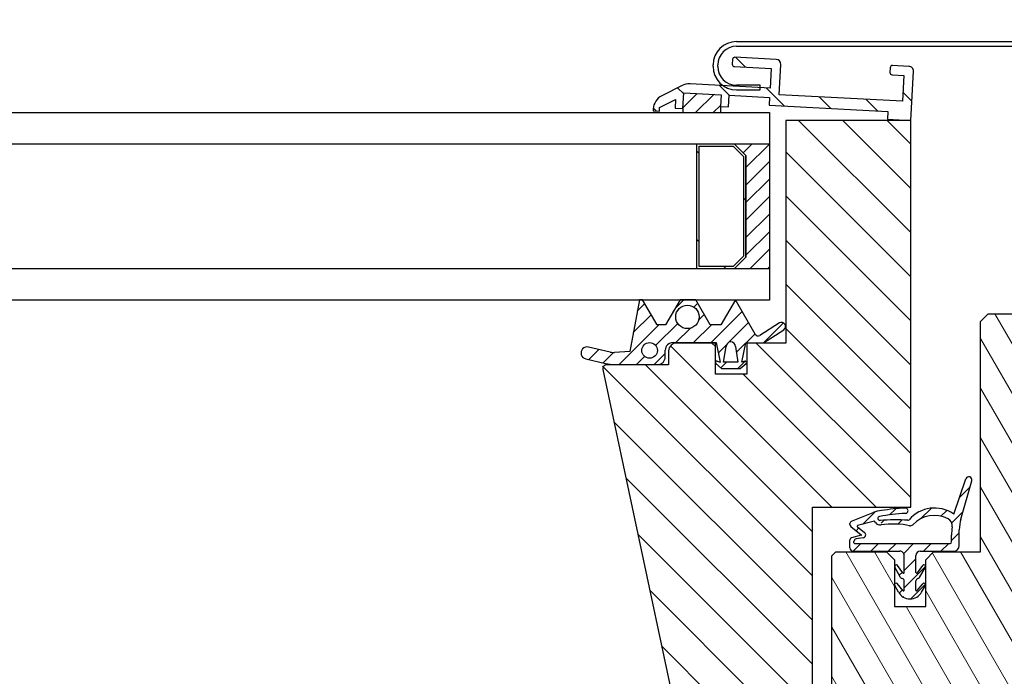
# Model space of a CAD drawing. Units: millimetres. Extents: x 181451 to 185048, y -4821 to -2842.
# Drawn here: x 183770 to 183896, y -3038 to -2954 of the extents above; entities that cross this region are included whole.
import ezdxf

# ---------------------------------------------------------------- set-up
doc = ezdxf.new("R2010")
doc.units = ezdxf.units.MM
for name, color, linetype in [('40', 7, 'Continuous'), ('Domyślne', 7, 'Continuous'), ('DV3_Domyślne', 7, 'Continuous')]:
    doc.layers.add(name, color=color, linetype=linetype)
for name, color, linetype, lineweight in [('CONSTRUCTION', 40, 'Continuous', 20), ('FAKRO TEXT', 80, 'Continuous', 9), ('FAKRO WINDOW', 7, 'Continuous', 20)]:
    doc.layers.add(name, color=color, linetype=linetype, lineweight=lineweight)
doc.styles.get("Standard").update_dxf_attribs({"font": 'arial.ttf'})
doc.dimstyles.new('FAKRO', dxfattribs={"dimscale": 5, "dimtxt": 4, "dimasz": 1.5, "dimexe": 2, "dimexo": 15, "dimgap": 0.5, "dimtad": 1, "dimdec": 0, "dimrnd": 0.1, "dimzin": 3, "dimdsep": 46, "dimtxsty": 'Standard', "dimblk": 'OBLIQUE', "dimcen": 2, "dimclrd": 3, "dimclre": 3, "dimclrt": 3, "dimadec": 0, "dimazin": 0, "dimtfac": 1, "dimtdec": 0, "dimtix": 1, "dimtmove": 2, "dimatfit": 3, "dimldrblk": 'OBLIQUE', "dimfxl": 0, "dimtolj": 1, "dimarcsym": 0})
pattern_1 = [(135, (257.0236040230337, -299.4330392622796), (-2.82842712474619, -2.828427124746189), [])]
pattern_2 = [(45, (365.4531401024068, -1.852211445337374e-16), (-1.122532015133644, 1.122532015133644), [])]

# ---------------------------------------------------------------- blocks, each defined once
blk = doc.blocks.new('_Oblique')
at = {"color": 0, "linetype": 'ByBlock', "lineweight": -2}
blk.add_line((-0.5, -0.5), (0.5, 0.5), dxfattribs=at)
blk = doc.blocks.new('*D14')
at = {"layer": 'Defpoints', "color": 0, "transparency": 16777216}
for p in [(183926.3179951283, -2939.978366821082), (183319.2194856622, -3031.678415911527), (183926.3179951283, -3031.678415911527)]:
    blk.add_point(p, dxfattribs=at)
at = {"layer": 'FAKRO TEXT', "color": 3, "lineweight": -2, "transparency": 16777216}
for p, q in [((183319.2194856622, -2949.978366821082), (183319.2194856622, -2929.978366821082)), ((183926.3179951283, -2949.978366821082), (183926.3179951283, -2929.978366821082)), ((183319.2194856622, -2939.978366821082), (183926.3179951283, -2939.978366821082))]:
    blk.add_line(p, q, dxfattribs=at)
at = {"layer": 'FAKRO TEXT', "color": 3, "lineweight": -2, "transparency": 16777216, "xscale": 7.5, "yscale": 7.5, "zscale": 7.5, "rotation": 180}
blk.add_blockref('_Oblique', (183319.2194856622, -2939.978366821082), dxfattribs=at)
at = {"layer": 'FAKRO TEXT', "color": 3, "lineweight": -2, "transparency": 16777216, "xscale": 7.5, "yscale": 7.5, "zscale": 7.5}
blk.add_blockref('_Oblique', (183926.3179951283, -2939.978366821082), dxfattribs=at)
at = {"layer": 'FAKRO TEXT', "color": 3, "transparency": 16777216, "insert": (183622.7687403953, -2927.137302701028), "char_height": 20, "attachment_point": 5}
blk.add_mtext('\\A1;S', dxfattribs=at)
blk = doc.blocks.new('*U19')
at = {"layer": 'Domyślne', "linetype": 'Continuous'}
h = blk.add_hatch(dxfattribs=at)
h.set_pattern_fill('ANSI31', scale=0.5, style=0)
h.set_pattern_definition(pattern_2)
edge = h.paths.add_edge_path()
edge.add_line((540.1557916891169, 114.2943362917254), (540.2557916891295, 114.2943362917254))
edge.add_line((540.2557916891291, 114.2943362917254), (540.7649515779516, 111.7821326279113))
edge.add_line((540.764951577952, 111.7821326279113), (540.3904994153849, 111.9265887624661))
edge.add_arc((540.330659287726, 111.7714740954475), 0.1662570323401686, 68.904385791868, 228.513617962002)
edge.add_line((540.2205236435492, 111.6469287595878), (540.9556916891287, 110.996818454626))
edge.add_line((540.9556916891296, 110.9968184546256), (543.3645022553727, 110.9968184546256))
edge.add_line((543.3645022553727, 110.9968184546256), (544.0996703009522, 111.6469287595874))
edge.add_arc((543.9895346567763, 111.7714740954475), 0.1662570323401686, 311.4863820379979, 470.9536077130994)
edge.add_line((543.9300791612576, 111.9267365985038), (543.5556025821774, 111.7833362917258))
edge.add_line((543.5556025821778, 111.7833362917249), (544.0552741680129, 114.2917153029139))
edge.add_line((544.055274168012, 114.2917153029143), (546.3239819777058, 114.2917153029143))
edge.add_line((546.3239819777062, 114.2917153029143), (548.9181242990261, 115.9532691948602))
edge.add_arc((548.6405212752587, 116.3866838171439), 0.5146957097292909, 302.6396516967834, 482.3013191886093)
edge.add_line((548.3654823968844, 116.8217301238697), (545.8416474965937, 115.2261465975998))
edge.add_arc((545.6278987723089, 115.5642464095886), 0.3999999999999949, 209.7411205523586, 302.3013191886109, ccw=False)
edge.add_line((545.2805884901044, 115.3658136303534), (542.7503896891316, 119.794336291729))
edge.add_line((542.7503896891311, 119.794336291729), (540.8835402001695, 116.5943362917269))
edge.add_line((540.8835402001695, 116.5943362917264), (539.4920784624381, 116.5943362917264))
edge.add_line((539.4920784624381, 116.5943362917264), (537.650289689131, 119.7943362917254))
edge.add_line((537.6502896891315, 119.7943362917254), (535.6503896891298, 119.7943362917226))
edge.add_line((535.6503896891298, 119.7943362917226), (533.7971316890893, 116.5943429488234))
edge.add_line((533.7971316890888, 116.5943429488229), (532.7018016891292, 116.5943362917251))
edge.add_line((532.7018016891296, 116.5943362917255), (530.8542537792272, 119.7943362540391))
edge.add_line((530.8542537792272, 119.7943362540386), (530.4503896891314, 119.7897614500876))
edge.add_line((530.4503896891309, 119.7897614500876), (529.2259553243338, 113.1723017337704))
edge.add_line((529.2259553243338, 113.1723017337704), (527.2535932630484, 113.052309932043))
edge.add_arc((527.1380616672767, 114.9513574761263), 1.902558573161178, 257.02384857597417, 273.481389668205, ccw=False)
edge.add_line((526.7108507643478, 113.0973833747089), (523.9337295488921, 113.7373148932193))
edge.add_arc((523.7587603769651, 112.9779983330041), 0.779214893172129, 77.0238485759742, 257.0238485759742)
edge.add_line((523.5837912050382, 112.2186817727893), (526.10461824931, 111.6378080718628))
edge.add_arc((527.3124882246983, 116.8796210426804), 5.379177734419564, 257.0238485759741, 269.9488856202507)
edge.add_line((527.3076893843771, 111.5004454488176), (532.8008523927255, 111.4955449186755))
edge.add_arc((532.8017035482115, 112.4496326799294), 0.954088140918097, 269.9488856202526, 360)
edge.add_line((533.7557916891291, 112.4496326799294), (533.7557916891291, 113.2943597229828))
edge.add_arc((534.7557916891291, 113.2943597229837), 0.9999999999999731, 126.86989764674681, 180, ccw=False)
edge.add_line((534.1557916891169, 114.0943597229739), (534.1557916891169, 114.294336291729))
edge.add_line((534.1557916891169, 114.294336291729), (534.7489461095396, 114.294336291729))
edge.add_line((534.7489461095391, 114.294336291729), (534.7626372692338, 114.2943362917254))
edge.add_line((534.7626372692338, 114.2943362917254), (540.1557916891169, 114.294336291729))
edge = h.paths.add_edge_path()
edge.add_ellipse((536.5951686345578, 117.5943362917255), major_axis=(1.5, 0), ratio=1, start_angle=0, end_angle=360)
edge = h.paths.add_edge_path()
edge.add_arc((542.1321186482245, 113.7833362917249), 0.5999856427310601, 6.296800796153718e-10, 180)
edge.add_line((541.5321330054938, 113.7833362917249), (541.2321186482249, 111.7833362917249))
edge.add_line((541.2321186482249, 111.7833362917249), (543.032118648225, 111.7833362917249))
edge.add_line((543.032118648225, 111.7833362917249), (542.732104290956, 113.7833362917313))
edge = h.paths.add_edge_path()
edge.add_ellipse((531.7557916892673, 113.2943362917254), major_axis=(1.000000000000001, 0), ratio=1, start_angle=0, end_angle=360)
h = blk.add_hatch(dxfattribs=at)
h.set_pattern_fill('ANSI31', scale=0.5, style=0)
h.set_pattern_definition(pattern_2)
edge = h.paths.add_edge_path()
edge.add_arc((572.6044094840662, 96.71759388685587), 0.3971040647339261, 343.947898529843, 520.8357204743544)
edge.add_line((572.2293124440074, 96.8479543439239), (570.6674220285066, 92.35379649170409))
edge.add_arc((568.223021304976, 88.82277433528452), 4.294556131467177, 55.30652561234216, 139.4311921269132)
edge.add_arc((564.8209117358427, 91.73552365234764), 0.1841108693764838, 266.41105816067585, 319.4311921269163, ccw=False)
edge.add_ellipse((563.1851673059799, 91.11530565687508), major_axis=(3.733746375718154, 8.326645623041514e-13), ratio=0.1298255293814538, start_angle=64.21402778556863, end_angle=120.5461085537408)
edge.add_line((561.287559444212, 91.53276986437959), (561.2234083984439, 91.53276986437913))
edge.add_arc((561.2234083984439, 91.78385529479647), 0.2510854304172486, 101.33621695804078, 270, ccw=False)
edge.add_arc((565.3693107318694, 71.10368079896853), 21.342745472628, 92.36644564100419, 101.33621695809848, ccw=False)
edge.add_arc((564.4736739069266, 92.77627961891358), 0.348351893170199, 272.3664456410046, 452.6933766428106)
edge.add_arc((565.5611375659317, 69.65987795518231), 23.49031816850231, 92.69337664281751, 100.0983004586982)
edge.add_arc((561.5568442200073, 89.63404872460615), 3.154321027301408, 92.07918517863625, 112.1749867158472)
edge.add_line((560.3662881773197, 92.55506181127566), (557.5789003642534, 91.4189691935112))
edge.add_arc((557.691258669597, 91.14329961682915), 0.2976879310411938, 112.1749867158452, 180.0594795353159)
edge.add_line((557.3935708989619, 91.14299058295683), (557.3935090834528, 91.00303188526459))
edge.add_arc((557.6911970096133, 91.00297800376165), 0.2976879310367941, 179.9896294662731, 231.1768550866068)
edge.add_line((557.5045709153027, 90.77105386701123), (558.8469698867829, 89.69129016597572))
edge.add_arc((558.831609614357, 89.67219375267223), 0.02450736562662625, -74.27265267597772, 51.18840847182628, ccw=False)
edge.add_line((558.8382525786473, 89.64860388206216), (557.5773212859784, 89.29352259792131))
edge.add_arc((557.645668556638, 89.05081419229191), 0.2521482095312644, 105.7273473239997, 179.9999809821449)
edge.add_line((557.3935203471063, 89.05081427598589), (557.3935200024174, 88.01233673331217))
edge.add_arc((557.8148661302974, 88.01233659345962), 0.421346127880068, 180, 270.0000013862017)
edge.add_line((557.814866140492, 87.59099046557958), (563.7804802811451, 87.59099060991002))
edge.add_arc((563.7804802946702, 87.03195087844415), 0.5590397314657762, 0, 90.00000138619959, ccw=False)
edge.add_line((564.3395200261356, 87.03195087844415), (564.3395200126118, 84.87604093681966))
edge.add_arc((564.2374182058064, 84.87604093768732), 0.1021018068047844, 216.2759050451771, 359.99999951307035, ccw=False)
edge.add_line((564.1551060597357, 84.81562993238185), (563.4562096966087, 85.76790111609398))
edge.add_arc((563.295951729482, 85.65028366394063), 0.1987875274724542, 36.27590504447277, 209.3310570784016)
edge.add_line((563.1226479926471, 85.55290658307695), (563.8587915854081, 84.24277863160387))
edge.add_arc((564.1337526877404, 84.39727564352779), 0.315393301275367, 209.3310570784138, 260.7898413017128)
edge.add_arc((564.0344424784597, 83.78480397433168), 0.3050775386801809, 0, 80.78984130174308, ccw=False)
edge.add_line((564.3395200171398, 83.78480397433168), (564.3395200128233, 82.59142917238205))
edge.add_arc((564.256594424778, 82.59142917268173), 0.08292558804514025, 219.6496429115926, 359.99999979274673, ccw=False)
edge.add_line((564.1927449835356, 82.5385150724278), (563.4456511779134, 83.4400048797861))
edge.add_arc((563.2934770155051, 83.31389322196901), 0.1976388776077827, 39.64964291152122, 208.9154244227314)
edge.add_line((563.1204769086806, 83.21833125787953), (563.5999110117231, 82.35039021216926))
edge.add_arc((565.0837700136634, 83.17004566359947), 1.695191020710928, 208.9154244226809, 331.08457554276)
edge.add_line((566.5676290151094, 82.35039021127432), (567.0441265161993, 83.21301499361789))
edge.add_arc((566.8706269541289, 83.30885284740862), 0.1982094656113926, 331.0845755427533, 500.3503572906114)
edge.add_line((566.7180134609533, 83.43532859195557), (565.976098498982, 82.54008789271074))
edge.add_arc((565.9116820356284, 82.5934719021725), 0.08366201776898198, 180, 320.3503572906844, ccw=False)
edge.add_line((565.8280200178596, 82.5934719021725), (565.8280200857729, 83.780025277812))
edge.add_arc((566.1386712406601, 83.78002526003183), 0.3106511548881392, 98.72091799134182, 179.9999967206463, ccw=False)
edge.add_arc((566.0468806160251, 84.37841848425887), 0.2947412546876568, 278.7209179913377, 330.6689415370473)
edge.add_line((566.3038371806186, 84.23403797613082), (567.0450316108708, 85.55315491900865))
edge.add_arc((566.8717429476327, 85.65052353572673), 0.1987702400465793, 330.6689415370454, 503.7240976447193)
edge.add_line((566.7114989117143, 85.76813075183463), (566.0187680063535, 84.82426013101804))
edge.add_arc((565.9336287259465, 84.88674603692243), 0.1056086431353373, 180, 323.7240976448045, ccw=False)
edge.add_line((565.8280200828111, 84.88674603692243), (565.8280209553726, 87.04674347777473))
edge.add_arc((566.3722680058589, 87.04674325791848), 0.54424705048644, 90.0000992467447, 179.9999768545644, ccw=False)
edge.add_line((566.372267063124, 87.59099030840389), (570.652549510797, 87.59099772263426))
edge.add_arc((570.6525482420219, 88.32346949326939), 0.7324717706363552, 270.0000992467509, 359.9993440231875)
edge.add_line((571.3850200126107, 88.32346110723302), (571.3850431341137, 90.34299060516696))
edge.add_arc((576.3465085496408, 90.34399508076922), 4.961465517208108, 163.9574330035507, 180.011599841381, ccw=False)
edge.add_line((571.5782591193782, 91.7151031907465), (572.9860307193779, 96.60779010282431))
edge = h.paths.add_edge_path()
edge.add_arc((568.1874922587748, 88.39971187762012), 3.775519656272682, 62.31266114536552, 136.7941103919358)
edge.add_arc((565.1175096038377, 91.28321139688887), 0.4362926590183441, 257.1440924981879, 316.7941103919393, ccw=False)
edge.add_ellipse((562.9332223110567, 90.21901640120359), major_axis=(3.193588909684575, 0), ratio=0.2642956487513434, start_angle=49.18920562126848, end_angle=119.1843132035606)
edge.add_arc((561.2691647323053, 91.67940898938832), 0.7313285409105161, 215.2807477671936, 278.39706988908165, ccw=False)
edge.add_line((560.6721580519232, 91.25700579535487), (560.5455200126106, 91.43599060543147))
edge.add_line((560.5455200126115, 91.43599060543193), (558.3707679065841, 90.8785651051353))
edge.add_arc((558.4247344361919, 90.79529404345294), 0.09922931034507035, 122.9465720759308, 231.1726116021783)
edge.add_line((558.3625200126115, 90.71799060543117), (559.270693587402, 89.9870881488423))
edge.add_arc((559.0337906545127, 89.69272741506711), 0.3778508187102002, -80.61597467311861, 51.17272191365578, ccw=False)
edge.add_line((559.0953995664421, 89.31993312437726), (558.1902432368037, 89.17034473746253))
edge.add_arc((558.2488288645699, 88.81584427862481), 0.3593088519598623, 99.38402532689658, 180)
edge.add_line((557.8895200126107, 88.81584427862481), (557.8895200126107, 88.6774385278527))
edge.add_arc((557.9839679350315, 88.6774385278527), 0.09444792242083166, 180, 270)
edge.add_line((557.9839679350315, 88.58299060543186), (570.2024173030276, 88.58299060543186))
edge.add_arc((570.2024173030276, 88.77309538262853), 0.1901047771966297, 270, 359.9993770685804)
edge.add_line((570.3925220802129, 88.77309331577044), (570.3925316570902, 89.6539521624477))
edge.add_arc((577.2597373261868, 89.65387750078389), 6.867205669502465, 171.2897234395212, 179.9993770685725, ccw=False)
edge.add_arc((569.4716821392175, 90.84704702257795), 1.011719200238186, 351.289723439528, 422.3126611453695)
at = {"layer": 'DV3_Domyślne', "linetype": 'Continuous'}
h = blk.add_hatch(dxfattribs=at)
h.set_pattern_fill('LINE', scale=1.259842519685039, angle=135, style=0)
h.set_pattern_definition(pattern_1)
edge = h.paths.add_edge_path()
edge.add_line((536.0237875983174, 144.276882811449), (536.128459510803, 146.2741418809583))
edge.add_line((536.1284595108035, 146.2741418809578), (540.9218812776256, 146.0229292909917))
edge.add_line((540.9218812776252, 146.0229292909921), (540.8433773432606, 144.5249849888605))
edge.add_line((540.8433773432606, 144.5249849888601), (541.842006878015, 144.472649032617))
edge.add_line((541.842006878015, 144.472649032617), (541.9205108123796, 145.9705933347491))
edge.add_line((541.9205108123796, 145.9705933347491), (547.1133843931033, 145.6984463622857))
edge.add_line((547.1133843931037, 145.6984463622853), (547.0610484368607, 144.6998168275309))
edge.add_line((547.0610484368607, 144.6998168275309), (562.2402173651302, 143.904310292638))
edge.add_line((562.2402173651307, 143.9043102926385), (562.1878814088876, 142.9056807578841))
edge.add_line((562.1878814088876, 142.9056807578841), (565.1837700131513, 142.7486728891554))
edge.add_line((565.1837700131508, 142.7486728891549), (565.5134865374815, 149.0400389581105))
edge.add_arc((564.9143088166292, 149.0714405318563), 0.6000000000000008, 356.9999999999999, 446.9999999999999)
edge.add_line((564.945710390375, 149.6706182527091), (562.8485883673937, 149.78052376082))
edge.add_arc((562.8328875805199, 149.4809349003904), 0.3000000000033258, 87.00000000000607, 176.9999999999952)
edge.add_line((562.5332987200908, 149.4966356872642), (562.501897146345, 148.8974579664114))
edge.add_arc((562.8014860067659, 148.8817571795385), 0.2999999999950271, 176.9999999999996, 266.999999999999)
edge.add_line((562.7857852198939, 148.5821683191175), (564.283729522031, 148.5036643847529))
edge.add_line((564.2837295220305, 148.503664384752), (564.1110208664285, 145.208186920057))
edge.add_line((564.1110208664285, 145.2081869200579), (548.3326742173061, 146.0350950286966))
edge.add_line((548.3326742173066, 146.0350950286961), (548.536784446654, 149.9297502142408))
edge.add_arc((547.9376067258007, 149.9611517879862), 0.6000000000000008, 356.9999999999997, 447.0000000000003)
edge.add_line((547.9690082995465, 150.560329508839), (542.676271765349, 150.8377100769267))
edge.add_arc((542.6605709784743, 150.5381212164989), 0.3000000000016536, 86.99999999999987, 177.0000000000107)
edge.add_line((542.360982118047, 150.5538220033718), (542.329580544303, 149.954644282519))
edge.add_arc((542.6291694047285, 149.9389434956461), 0.2999999999983442, 176.9999999999886, 266.9999999996731)
edge.add_line((542.6134686178547, 149.6393546352215), (547.307027431203, 149.3933756408796))
edge.add_line((547.307027431203, 149.3933756408792), (547.1761875405954, 146.8968018039909))
edge.add_line((547.1761875405954, 146.8968018039909), (536.9261525199967, 147.4339833769959))
edge.add_arc((536.8214806075101, 145.4367243074853), 2.000000000000001, 87.00000000000418, 116.9999999999996)
edge.add_line((535.913499608031, 147.2187373558613), (533.3044514257061, 145.8893609080096))
edge.add_arc((534.2124324251853, 144.1073478596331), 2.000000000000003, 117.0000000000003, 177.0000000000058)
edge.add_line((532.2151733556765, 144.2120197721192), (532.2028273881286, 143.9764446777945))
edge.add_line((532.2028273881286, 143.976444677794), (533.0017310159323, 143.9345759128))
edge.add_line((533.0017310159318, 143.9345759128005), (533.0261634548496, 144.4007746194034))
edge.add_line((533.0261634548496, 144.4007746194034), (535.0838548812088, 145.4492207683402))
edge.add_line((535.0838548812097, 145.4492207683402), (535.025158063563, 144.3292187676921))
edge.add_line((535.025158063563, 144.3292187676921), (536.0237875983174, 144.276882811449))
h = blk.add_hatch(dxfattribs=at)
h.set_pattern_fill('ANSI31', scale=0.5, style=0)
h.set_pattern_definition(pattern_2)
h.paths.add_polyline_path([(540.9218812776252, 146.0229292909921), (536.1284595108035, 146.2741418809578), (536.0237875983174, 144.276882811449), (536.0237875983174, 143.7486728891549), (540.8433773432606, 143.7486728891549), (540.8433773432606, 144.5249849888601)])
h = blk.add_hatch(dxfattribs=at)
h.set_pattern_fill('LINE', scale=1.259842519685039, angle=135, style=0)
h.set_pattern_definition(pattern_1)
edge = h.paths.add_edge_path()
edge.add_line((534.1837700131508, 113.2486728891549), (534.1837700131508, 111.4486728891548))
edge.add_line((534.1837700131508, 111.4486728891548), (526.2637435826172, 111.4486728891548))
edge.add_arc((526.2637435826172, 110.4486728891548), 1.000000000000001, 90, 125.4486836778034)
edge.add_line((525.6837700131508, 111.2633081810004), (537.315406445612, 56.54076119833644))
edge.add_arc((538.2935540463458, 56.74867288915448), 1.000000000000001, 192.000000000003, 270)
edge.add_line((538.2935540463458, 55.74867288915448), (550.5837700131509, 55.74867288915448))
edge.add_arc((550.5837700131514, 57.74867288915448), 2.000000000000002, 270, 360)
edge.add_line((552.5837700131514, 57.74867288915448), (552.5837700131514, 93.24867288915448))
edge.add_line((552.5837700131514, 93.24867288915448), (565.1837700131513, 93.24867288915448))
edge.add_line((565.1837700131508, 93.24867288915448), (565.1837700131508, 142.7486728891545))
edge.add_line((565.1837700131508, 142.7486728891549), (549.1837700131508, 142.7486728891549))
edge.add_line((549.1837700131508, 142.7486728891549), (549.1837700131508, 114.2486728891549))
edge.add_line((549.1837700131508, 114.2486728891549), (544.1837700131508, 114.2486728891549))
edge.add_line((544.1837700131508, 114.2486728891549), (544.1837700131508, 110.2486728891549))
edge.add_line((544.1837700131508, 110.2486728891549), (540.1837700131508, 110.2486728891549))
edge.add_line((540.1837700131508, 110.2486728891549), (540.1837700131508, 114.2486728891549))
edge.add_line((540.1837700131508, 114.2486728891549), (535.1837700131508, 114.2486728891549))
edge.add_arc((535.1837700131508, 113.2486728891549), 1.000000000000001, 90, 180)
h = blk.add_hatch(dxfattribs=at)
h.set_pattern_fill('LINE', scale=2.519685039370079, angle=135, style=0)
h.set_pattern_definition([(135, (257.0236040230337, -299.4330392622796), (-5.656854249492381, -5.656854249492379), [])])
h.paths.add_polyline_path([(544.0837700131477, 125.2486728891549), (544.0837700131477, 138.2486728891549), (542.5837700131477, 139.7486728891549), (537.7837700131475, 139.7486728891549), (537.7837700131475, 123.7486728891549), (542.5837700131477, 123.7486728891549)])
h.paths.add_polyline_path([(542.4595059444363, 139.4486728891548), (538.0837700131477, 139.4486728891548), (538.0837700131477, 124.0486728891551), (542.4595059444363, 124.0486728891551), (543.7837700131475, 125.3729369578673), (543.7837700131475, 138.1244088204435)])
h = blk.add_hatch(dxfattribs=at)
h.set_pattern_fill('ANSI31', scale=0.5, style=0)
h.set_pattern_definition(pattern_2)
h.paths.add_polyline_path([(542.5837700131468, 139.7486728891549), (544.0837700131468, 138.2486728891549), (544.0837700131468, 125.2486728891549), (542.5837700131468, 123.7486728891549), (547.0837700131477, 123.7486728891549), (547.0837700131468, 139.7486728891549)])
at = {"layer": 'FAKRO WINDOW'}
h = blk.add_hatch(dxfattribs=at)
h.set_pattern_fill('ANSI31', color=256, angle=75.00000000000001, style=0)
h.set_pattern_definition([(120, (-1911.050088397015, -1986.700731529823), (-2.749630657015592, -1.587499999999999), [])])
h.paths.add_polyline_path([(583.8751332143346, 117.916771867127), (583.0832704253397, 118), (575.0832704253397, 118), (574.0832704253397, 117.0000000000009), (574.0832704253397, 87.5), (568.0832704253397, 87.5), (567.0832704253397, 86.5), (567.0832704253397, 80.5), (563.0832704253397, 80.5), (563.0832704253397, 86.5), (562.0832704253397, 87.5), (555.5832704253397, 87.5), (555.0832704253397, 87.00000000000091), (555.0832704253397, 43), (558.0832704253397, 42.5), (558.0832704253397, 33.5), (555.0883723244641, 33.00085032204697), (555.0881127876754, 31.42381774322712), (563.026853541838, 31.4238042330644), (563.5230454485808, 30.92764774356965), (563.5230142582076, 26.36308216159978), (563.026853541838, 25.86690417150294), (555.0883723244641, 25.86690417150294), (555.0832704253397, 2), (555.6690568629664, 0.5857864376266659), (557.0832704253397, -1.852211445337374e-16), (560.0832704253397, -1.852211445337374e-16), (560.7903772065264, 0.2928932188133329), (561.0832704253397, 0.9999999999999998), (561.0832704253397, 10), (573.5832704253397, 10), (574.3767418385277, 5.5), (576.883270425339, 5.5), (576.883270425339, -1.852211445337374e-16), (577.883270425339, -1), (600.035015448353, -1), (587.2607317548371, 112.4127103999672), (584.222238677722, 114.8362108795936)])
at = {"layer": '40', "color": 7, "linetype": 'Continuous'}
for p, q in [((570.6674220285066, 92.35379649170409), (572.2293124440074, 96.8479543439239)), ((571.5782591193782, 91.7151031907465), (572.9860307193775, 96.60779010282431)), ((557.5789003642539, 91.4189691935112), (560.3662881773197, 92.55506181127566)), ((557.3935090834528, 91.00303188526459), (557.3935708989619, 91.14299058295683)), ((557.5045709153027, 90.77105386701123), (558.8469698867829, 89.69129016597572)), ((558.3625200126115, 90.71799060543117), (559.2706935874011, 89.9870881488423)), ((560.5455200126115, 91.43599060543193), (558.3707679065836, 90.87856510513484)), ((560.6721580519232, 91.25700579535487), (560.5455200126115, 91.43599060543193)), ((558.8382525786473, 89.64860388206216), (557.5773212859784, 89.29352259792131)), ((570.3925220802129, 88.77309331577044), (570.3925316570902, 89.65395216244815)), ((571.3850200126107, 88.32346110723302), (571.3850431341133, 90.34299060516742)), ((557.3935200024179, 88.01233673331171), (557.3935203471063, 89.05081427598589)), ((557.8895200126107, 88.6774385278527), (557.8895200126107, 88.81584427862481)), ((557.9839679350315, 88.58299060543186), (570.2024173030276, 88.58299060543186)), ((559.0953995664421, 89.31993312437726), (558.1902432368041, 89.17034473746207)), ((557.814866140492, 87.59099046557958), (563.7804802811442, 87.59099060991002)), ((564.3395200126114, 84.87604093681966), (564.3395200261356, 87.03195087493759)), ((565.8280200828111, 84.88674603692243), (565.8280209553731, 87.04674347777473)), ((566.372267063124, 87.59099030840389), (570.652549510797, 87.59099772263426)), ((564.1551060597375, 84.81562993238276), (563.4562096966091, 85.76790111609398)), ((566.0187680063535, 84.82426013101849), (566.7114989117143, 85.76813075183463)), ((563.8587915854076, 84.24277863160387), (563.1226479926471, 85.55290658307695)), ((566.3038371806186, 84.23403797613082), (567.0450316108708, 85.55315491900865)), ((563.5999110117226, 82.35039021216926), (563.1204769086806, 83.21833125787953)), ((564.1927449835356, 82.5385150724278), (563.4456511779143, 83.4400048797861)), ((564.3395200128233, 82.59142917238205), (564.3395200171398, 83.78480397322846)), ((565.8280200178596, 82.59347190696099), (565.8280200857724, 83.780025277812)), ((565.9760984989815, 82.54008789271074), (566.7180134609533, 83.43532859195557)), ((566.5676290151094, 82.35039021127432), (567.0441265161988, 83.21301499361743)), ((564.30152001261, 81.70475322445736), (564.2220200126093, 81.75375322445734))]:
    blk.add_line(p, q, dxfattribs=at)
for centre, radius, start, end in [((561.5568442200073, 89.63404872460615), 3.154321027301408, 92.0791851786425, 112.1749867158383), ((565.3693107318694, 71.10368079896853), 21.342745472628, 92.36644564099672, 101.3362169581026), ((565.5611375659317, 69.65987795518231), 23.49031816850231, 92.69337664282124, 100.098300458697), ((564.4736739069266, 92.77627961891358), 0.348351893170199, 272.3664456409967, 92.69337664282124), ((568.223021304976, 88.82277433528452), 4.294556131467177, 55.30652561233977, 139.4311921269075), ((568.1874922587748, 88.39971187762012), 3.775519656272682, 62.3126611453497, 136.7941103919529), ((557.6911970096133, 91.00297800376165), 0.2976879310367941, 179.9896294662682, 231.1768550866188), ((557.691258669597, 91.14329961682915), 0.2976879310411938, 112.1749867158383, 180.0594795353146), ((558.4247344361919, 90.79529404345294), 0.09922931034507035, 122.9465720759343, 231.1726116021766), ((576.3465085496408, 90.34399508076922), 4.961465517208108, 163.957433003552, 180.0115998413856), ((577.2597373261868, 89.65387750078389), 6.867205669502465, 171.2897234395234, 179.9993770685691)]:
    blk.add_arc(centre, radius, start, end, dxfattribs=at)
for centre, major_axis, ratio, start_param, end_param in [((563.1851673059799, 91.11530565687508), (3.733746375717819, 8.317740396305825e-13), 0.1298255293814676, 1.120746210825236, 2.103926494729346), ((562.9332223110567, 90.21901640120359), (3.193588909684511, 6.577623611496612e-15), 0.2642956487513507, 0.8585135945316202, 2.080158682130294)]:
    blk.add_ellipse(centre, major_axis=major_axis, ratio=ratio, start_param=start_param, end_param=end_param, dxfattribs=at)
at = {"layer": 'Domyślne', "color": 7, "linetype": 'Continuous'}
for p, q in [((530.4503897644189, 119.7897614368126), (529.2259553243338, 113.1723017337704)), ((530.8542537792272, 119.7943362540386), (530.4503896891309, 119.7897614500876)), ((532.7018016891296, 116.5943362917255), (530.8542537792272, 119.7943362540386)), ((535.6503896891307, 119.7943362917254), (533.7971316890888, 116.5943429488229)), ((537.6502896891315, 119.7943362917254), (535.6503896891307, 119.7943362917254)), ((539.4920784624381, 116.5943362917264), (537.6502896891315, 119.7943362917254)), ((542.7503896891311, 119.794336291729), (540.8835402001695, 116.5943362917264)), ((545.2805884901044, 115.3658136303534), (542.7503896891311, 119.794336291729)), ((533.7971316890888, 116.5943429488229), (532.7018016891296, 116.5943362917255)), ((540.8835402001695, 116.5943362917264), (539.4920784624381, 116.5943362917264)), ((548.3654823968844, 116.8217301238697), (545.8416474965942, 115.2261465976003)), ((546.3239819777062, 114.2917153029143), (548.9181242990261, 115.9532691948602)), ((526.7108507643478, 113.0973833747089), (523.9337295488912, 113.7373148932188)), ((534.7626372692338, 114.2943362917254), (540.2557916891291, 114.2943362917254)), ((540.2557916891291, 114.2943362917254), (540.764951577952, 111.7821326279113)), ((541.2321186482249, 111.7833362917249), (541.5321330054938, 113.7833362917249)), ((542.732104290956, 113.7833362917322), (543.032118648225, 111.7833362917249)), ((543.5556025821778, 111.7833362917249), (544.055274168012, 114.2917153029143)), ((544.055274168012, 114.2917153029143), (546.3239819777062, 114.2917153029143)), ((523.5837912050382, 112.2186817727893), (526.10461824931, 111.6378080718628)), ((529.2259553243338, 113.1723017337704), (527.2535932630489, 113.052309932043)), ((533.7557885214845, 112.447174140812), (533.7580612106448, 113.3291363441108)), ((527.3076893843771, 111.5004454488176), (532.8008523927246, 111.4955449186759)), ((540.9556916891296, 110.9968184546256), (540.2205236435492, 111.6469287595869)), ((540.3904994153853, 111.9265887624665), (540.764951577952, 111.7821326279113)), ((540.9556916891296, 110.9968184546256), (543.3645022553727, 110.9968184546256)), ((543.032118648225, 111.7833362917249), (541.2321186482249, 111.7833362917249)), ((543.3645022553727, 110.9968184546256), (544.0996703009522, 111.6469287595878)), ((543.9300791612576, 111.9267365985038), (543.5556025821778, 111.7833362917249)), ((561.2875594442065, 91.53276986437913), (561.2234083984439, 91.53276986437913))]:
    blk.add_line(p, q, dxfattribs=at)
for centre, radius in [((536.5951686345578, 117.5943362917255), 1.5), ((531.7557916892673, 113.2943362917254), 1.000000000000001)]:
    blk.add_circle(centre, radius, dxfattribs=at)
for centre, radius, start, end in [((548.6405212752587, 116.3866838171439), 0.5146957097292909, 302.639651696773, 122.301319188619), ((545.6278987723089, 115.5642464095886), 0.3999999999999949, 209.741120552359, 302.3013191886189), ((523.7587603769651, 112.9779983330041), 0.779214893172129, 77.02384857598078, 257.0238485759808), ((534.726430403928, 113.3266409966222), 0.968372408352997, 87.85724561626695, 179.852357381842), ((542.1321186482245, 113.7833362917249), 0.5999856427310601, 6.253224948131791e-10, 180), ((527.1380616672767, 114.9513574761263), 1.902558573161178, 257.0238485759808, 273.4813896682018), ((532.8017035482115, 112.4496326799294), 0.954088140918097, 269.9488856202506, 359.8523573818291), ((527.3124882246983, 116.8796210426804), 5.379177734419564, 257.0238485759808, 269.9488856202506), ((540.330659287726, 111.7714740954475), 0.1662570323401686, 68.90438579185789, 228.5136179619912), ((543.9895346567763, 111.7714740954475), 0.1662570323401686, 311.4863820380087, 110.9536077131071), ((572.6044094840662, 96.71759388685587), 0.3971040647339261, 343.9478985298479, 160.835720474357), ((561.2234083984439, 91.78385529479647), 0.2510854304172486, 101.336216958049, 270), ((561.2691647323053, 91.67940898938832), 0.7313285409105161, 215.2807477671932, 278.3970698890847), ((564.8209117358427, 91.73552365234764), 0.1841108693764838, 266.4110581606835, 319.4311921269075), ((565.1175096038377, 91.28321139688887), 0.4362926590183441, 257.1440924981855, 316.794110391953), ((569.4716821392175, 90.84704702257795), 1.011719200238186, 351.2897234395234, 62.31266114537883), ((558.831609614357, 89.67219375267223), 0.02450736562662625, 285.7273473240118, 51.18840847181526), ((559.0337906545127, 89.69272741506711), 0.3778508187102002, 279.3840253268816, 51.17272191367141), ((557.645668556638, 89.05081419229191), 0.2521482095312644, 105.7273473240118, 179.9999809821451), ((558.2488288645699, 88.81584427862481), 0.3593088519598623, 99.38402532690733, 180), ((557.9839679350315, 88.6774385278527), 0.09444792242083166, 180, 270), ((570.2024173030276, 88.77309538262853), 0.1901047771966297, 270, 359.9993770685821), ((570.6525482420219, 88.32346949326939), 0.7324717706363552, 270.000099246757, 359.9993440231934), ((557.8148661302974, 88.01233659345962), 0.421346127880068, 180, 270.0000013862097), ((563.7804802946702, 87.03195087844415), 0.5590397314657762, 0, 90.00000138620968), ((566.3722680058589, 87.04674325791848), 0.54424705048644, 90.00009924675702, 179.9999768545607), ((563.295951729482, 85.65028366394063), 0.1987875274724542, 36.27590504447223, 209.3310570783992), ((566.8717429476327, 85.65052353572673), 0.1987702400465793, 330.6689415370462, 143.7240976447362), ((564.2374182058064, 84.87604093768732), 0.1021018068047844, 216.2759050451705, 359.9999995130692), ((565.9336287259465, 84.88674603692243), 0.1056086431353373, 180, 323.7240976448196), ((563.2934770155051, 83.31389322196901), 0.1976388776077827, 39.64964291152242, 208.9154244227452), ((564.1337526877404, 84.39727564352779), 0.315393301275367, 209.3310570784106, 260.7898413017153), ((564.0344424784597, 83.78480397433168), 0.3050775386801809, 0, 80.78984130174102), ((566.1386712406601, 83.78002526003183), 0.3106511548881392, 98.72091799134874, 179.9999967206395), ((566.0468806160251, 84.37841848425887), 0.2947412546876568, 278.7209179913488, 330.6689415370462), ((566.8706269541289, 83.30885284740862), 0.1982094656113926, 331.0845755427587, 140.3503572906008), ((565.0837700136634, 83.17004566359947), 1.695191020710928, 208.915424422687, 331.0845755427587), ((564.256594424778, 82.59142917268173), 0.08292558804514025, 219.6496429115958, 359.9999997927447), ((565.9116820356284, 82.5934719021725), 0.08366201776898198, 180, 320.3503572906841)]:
    blk.add_arc(centre, radius, start, end, dxfattribs=at)
at = {"layer": 'DV3_Domyślne', "color": 7, "linetype": 'Continuous'}
for p, q in [((542.882708197786, 152.8486728891562), (579.2105737574519, 152.8486728891562)), ((542.882708197786, 152.2486728891531), (579.210573757451, 152.2486728891531)), ((542.360982118047, 150.5538220033718), (542.3295805443021, 149.954644282519)), ((547.9690082995465, 150.560329508839), (542.676271765349, 150.8377100769262)), ((539.882708197786, 149.6486728891537), (539.882708197786, 149.8486728891562)), ((540.4827081977854, 149.6486728891537), (540.4827081977854, 149.8486728891535)), ((542.6134686178547, 149.6393546352215), (547.307027431203, 149.3933756408792)), ((547.307027431203, 149.3933756408792), (547.1761875405954, 146.8968018039909)), ((548.3326742173066, 146.0350950286961), (548.5367844466535, 149.9297502142404)), ((562.5332987200908, 149.4966356872642), (562.501897146345, 148.8974579664114)), ((564.945710390375, 149.6706182527091), (562.8485883673928, 149.7805237608195)), ((565.1837700131508, 142.7486728891549), (565.513486537482, 149.0400389581105)), ((547.1761875405954, 146.8968018039909), (536.9261525199962, 147.4339833769959)), ((562.7857852198939, 148.5821683191175), (564.2837295220305, 148.5036643847529)), ((564.2837295220305, 148.5036643847529), (564.1110208664285, 145.2081869200579)), ((535.9134996080319, 147.2187373558622), (533.3044514257061, 145.8893609080101)), ((536.0237875983174, 144.276882811449), (536.1284595108035, 146.2741418809578)), ((536.1284595108035, 146.2741418809578), (540.9218812776252, 146.0229292909921)), ((545.882708197786, 147.2486728891531), (542.882708197786, 147.2486728891531)), ((542.882708197786, 146.6486728891537), (545.882708197786, 146.6486728891537)), ((545.882708197786, 146.6486728891537), (545.882708197786, 147.2486728891531)), ((533.0261634548496, 144.4007746194034), (535.0838548812097, 145.4492207683402)), ((535.0838548812097, 145.4492207683402), (535.025158063563, 144.3292187676921)), ((540.9218812776252, 146.0229292909921), (540.8433773432606, 144.5249849888601)), ((541.842006878015, 144.472649032617), (541.9205108123796, 145.9705933347491)), ((541.9205108123796, 145.9705933347491), (547.1133843931037, 145.6984463622853)), ((547.1133843931037, 145.6984463622862), (547.0610484368607, 144.6998168275309)), ((564.1110208664285, 145.2081869200579), (548.3326742173066, 146.0350950286961)), ((532.2151733556765, 144.2120197721192), (532.2028273881286, 143.976444677794)), ((532.2028273881286, 143.976444677794), (533.0017310159318, 143.9345759128005)), ((533.0017310159318, 143.9345759128005), (533.0261634548496, 144.4007746194034)), ((535.025158063563, 144.3292187676921), (536.0237875983174, 144.276882811449)), ((536.0237875983174, 144.276882811449), (536.0237875983174, 143.7486728891549)), ((540.8433773432606, 144.5249849888601), (541.842006878015, 144.472649032617)), ((540.8433773432606, 144.5249849888601), (540.8433773432606, 143.7486728891549)), ((547.0610484368607, 144.6998168275309), (562.2402173651307, 143.9043102926385)), ((547.0837700131477, 143.7486728891549), (547.0837700131477, 139.7486728891549)), ((562.2402173651307, 143.9043102926385), (562.1878814088876, 142.9056807578841)), ((549.1837700131508, 142.7486728891549), (549.1837700131508, 114.2486728891549)), ((565.1837700131508, 142.7486728891549), (549.1837700131508, 142.7486728891549)), ((562.1878814088876, 142.9056807578841), (565.1837700131508, 142.7486728891549)), ((565.1837700131508, 93.24867288915448), (565.1837700131508, 142.7486728891549)), ((537.7837700131475, 123.7486728891549), (537.7837700131475, 139.7486728891549)), ((537.7837700131475, 139.7486728891549), (542.5837700131477, 139.7486728891549)), ((538.0837700131477, 139.4486728891557), (542.4595059444363, 139.4486728891557)), ((538.0837700131477, 124.0486728891551), (538.0837700131477, 139.4486728891548)), ((542.4595059444363, 139.4486728891557), (543.7837700131475, 138.1244088204435)), ((542.5837700131477, 139.7486728891549), (544.0837700131477, 138.2486728891549)), ((542.5837700131468, 139.7486728891549), (547.0837700131468, 139.7486728891549)), ((544.0837700131468, 138.2486728891549), (542.5837700131468, 139.7486728891549)), ((547.0837700131468, 139.7486728891549), (547.0837700131477, 123.7486728891549)), ((543.7837700131475, 138.1244088204435), (543.7837700131475, 125.3729369578673)), ((544.0837700131477, 138.2486728891549), (544.0837700131477, 125.2486728891549)), ((544.0837700131468, 125.2486728891549), (544.0837700131468, 138.2486728891549)), ((543.7837700131475, 125.3729369578673), (542.4595059444363, 124.0486728891551)), ((544.0837700131477, 125.2486728891549), (542.5837700131477, 123.7486728891549)), ((542.5837700131468, 123.7486728891549), (544.0837700131468, 125.2486728891549)), ((542.5837700131477, 123.7486728891549), (537.7837700131475, 123.7486728891549)), ((542.4595059444363, 124.0486728891551), (538.0837700131477, 124.0486728891551)), ((547.0837700131477, 123.7486728891549), (542.5837700131468, 123.7486728891549)), ((547.0837700131477, 123.7486728891549), (547.0837700131477, 119.7486728891549)), ((574.0837700131523, 117.0000000000005), (575.0837700131523, 118.0000000000005)), ((575.0837700131523, 118.0000000000005), (583.0837700131523, 118.0000000000005)), ((574.0837700131523, 87.5), (574.0837700131523, 117.0000000000005)), ((540.1837700131508, 114.2486728891549), (535.2111132460503, 114.2486728891549)), ((540.1837700131508, 110.2486728891549), (540.1837700131508, 114.2486728891549)), ((544.1837700131508, 114.2486728891549), (544.1837700131508, 110.2486728891549)), ((549.1837700131508, 114.2486728891549), (544.1837700131508, 114.2486728891549)), ((534.1837700131508, 113.2486728891549), (534.1837700131508, 111.4486728891548)), ((534.1837700131508, 111.4486728891548), (526.2637435826172, 111.4486728891548)), ((525.773144635048, 110.8428336438014), (537.315406445612, 56.5407611983369)), ((544.1837700131508, 110.2486728891549), (540.1837700131508, 110.2486728891549)), ((552.5837700131514, 93.24867288915448), (565.1837700131508, 93.24867288915448)), ((552.5837700131514, 57.74867288915448), (552.5837700131514, 93.24867288915448)), ((555.0837700131523, 87), (555.5837700131523, 87.5)), ((555.0837700131523, 43.5), (555.0837700131523, 87)), ((555.5837700131523, 87.5), (562.0837700131523, 87.5)), ((563.0837700131523, 86.5), (562.0837700131523, 87.5)), ((568.0837700131523, 87.5), (567.0837700131523, 86.5)), ((568.0837700131523, 87.5), (574.0837700131523, 87.5)), ((563.0837700131523, 86.5), (563.0837700131523, 80.5)), ((567.0837700131523, 80.5), (567.0837700131523, 86.5)), ((563.0837700131523, 80.5), (567.0837700131523, 80.5))]:
    blk.add_line(p, q, dxfattribs=at)
for points in [[(59.99999999999545, 143.7486728891558), (90.48156408869818, 143.7486728891558), (547.0837700131477, 143.7486728891549)], [(59.99999999999636, 139.7486728891558), (90.48156408869818, 139.7486728891558), (547.0837700131477, 139.7486728891549)], [(547.0837700131477, 123.7486728891549), (90.48156408869818, 123.7486728891558), (59.99999999999636, 123.7486728891558)], [(547.0837700131477, 119.7486728891549), (90.48156408869818, 119.7486728891558), (59.99999999999636, 119.7486728891558)]]:
    blk.add_lwpolyline(points, dxfattribs=at)
for centre, radius, start, end in [((542.882708197786, 149.8486728891562), 3.000000000000003, 90, 180), ((542.882708197786, 149.8486728891535), 2.400000000000013, 90, 180), ((542.6291694047285, 149.9389434956461), 0.2999999999999863, 177.0000000000069, 266.999999999681), ((542.6605709784743, 150.5381212164989), 0.3000000000016533, 86.99999999970768, 177.0000000000069), ((547.9376067258007, 149.9611517879862), 0.5999999999999726, 357.0000000000069, 86.99999999999459), ((542.882708197786, 149.6486728891537), 3.000000000000003, 180, 270), ((542.882708197786, 149.6486728891537), 2.400000000000013, 180, 270), ((562.8014860067659, 148.8817571795385), 0.2999999999950387, 176.9999999999939, 266.9999999999945), ((562.8328875805199, 149.4809349003913), 0.300000000002499, 87.00000000002059, 176.9999999999939), ((564.9143088166292, 149.0714405318563), 0.600000000000028, 356.9999999999939, 86.99999999999459), ((536.8214806075101, 145.4367243074853), 2.000000000001648, 86.99999999999459, 117.0000000000047), ((534.2124324251853, 144.1073478596331), 2.000000000000006, 117.0000000000047, 177.0000000000069), ((535.2111132460503, 113.2209558300624), 1.027717059092006, 90, 178.4545716440329), ((526.2637435826172, 110.9471136692559), 0.5015592198984452, 90, 192.000000000003)]:
    blk.add_arc(centre, radius, start, end, dxfattribs=at)
at = {"layer": 'FAKRO WINDOW'}
blk.add_lwpolyline([(583.0832704253397, 118), (575.0832704253397, 118), (574.0832704253397, 117.0000000000009), (574.0832704253397, 87.5), (568.0832704253397, 87.5), (567.0832704253397, 86.5), (567.0832704253397, 80.5), (563.0832704253397, 80.5), (563.0832704253397, 86.5), (562.0832704253397, 87.5), (555.5832704253397, 87.5), (555.0832704253397, 87.00000000000091), (555.0832704253397, 43)], dxfattribs=at)

msp = doc.modelspace()

# ---------------------------------------------------------------- block references
at = {"layer": 'CONSTRUCTION'}
msp.add_blockref('*U19', (183319.2194856622, -3109.401020399947), dxfattribs=at)

# ---------------------------------------------------------------- dimensions: what is measured, and where the dimension line sits
at = {"layer": 'FAKRO TEXT'}
dim = msp.add_linear_dim(base=(183926.3179951283, -2939.978366821082), p1=(183319.2194856622, -3031.678415911527), p2=(183926.3179951283, -3031.678415911527), text='S', dimstyle='FAKRO', dxfattribs=at)
dim.commit()
dim.dimension.update_dxf_attribs({"geometry": '*D14', "text_midpoint": (183622.7687403953, -2927.137302701028)})

doc.saveas('drawing.dxf')
